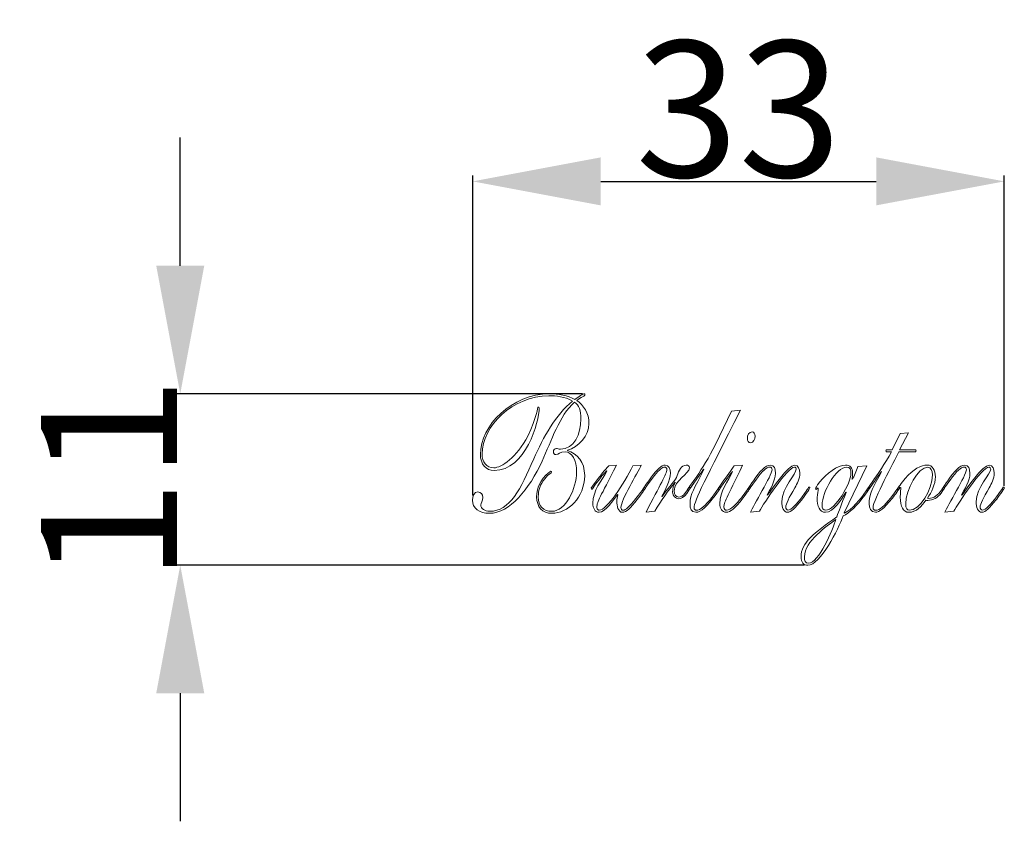
# Model space of a CAD drawing. Units: millimetres. Extents: x -412 to 262, y 44 to 199.
# Drawn here: x -389 to -359, y 44 to 69 of the extents above; entities that cross this region are included whole.
import ezdxf

# ---------------------------------------------------------------- set-up
doc = ezdxf.new("R2010")
doc.units = ezdxf.units.MM
doc.header["$LTSCALE"] = 16.335
doc.header["$PDMODE"] = 3
doc.header["$PDSIZE"] = 0.3125
doc.layers.get('0').update_dxf_attribs({"linetype": 'CONTINUOUS'})
doc.layers.get('Defpoints').update_dxf_attribs({"linetype": 'CONTINUOUS'})
doc.layers.add('2004329-252_DXF_DIMENSION', color=7, linetype='CONTINUOUS')
doc.styles.add('TEXTSTYLE_2', font='ARIAL.TTF')
doc.dimstyles.new('DIMSTYLE_1', dxfattribs={"dimtxt": 4.25, "dimasz": 4, "dimexe": 0.18, "dimexo": 0.0625, "dimgap": 0.09, "dimtad": 1, "dimdec": 0, "dimlfac": 2, "dimdsep": 46, "dimtxsty": 'TEXTSTYLE_2', "dimblk": '_FILLED', "dimblk1": '_FILLED', "dimblk2": '_FILLED', "dimcen": 0.09, "dimadec": 0, "dimazin": 0, "dimtol": 1, "dimtp": 1, "dimtm": 1, "dimtfac": 1, "dimtdec": 0, "dimtofl": 0, "dimtmove": 0, "dimatfit": 3, "dimldrblk": '_FILLED', "dimfxl": 0, "dimtolj": 1, "dimarcsym": 0})

# ---------------------------------------------------------------- blocks, each defined once
blk = doc.blocks.new('_FILLED')
at = {"color": 0, "linetype": 'ByBlock'}
blk.add_solid([(0, 0), (-1, 0.1875), (-1, -0.1875)], dxfattribs=at)
blk = doc.blocks.new('*D20')
at = {"layer": '2004329-252_DXF_DIMENSION', "color": 0, "linetype": 'Continuous', "lineweight": -2}
for p, q in [((-375.353, 54.033), (-375.353, 64.022)), ((-358.756, 54.333), (-358.756, 64.022)), ((-371.353, 63.842), (-362.756, 63.842))]:
    blk.add_line(p, q, dxfattribs=at)
at = {"layer": 'Defpoints', "color": 0, "linetype": 'Continuous'}
for p in [(-358.756, 63.842), (-358.756, 54.271), (-375.353, 53.971)]:
    blk.add_point(p, dxfattribs=at)
at = {"layer": '2004329-252_DXF_DIMENSION', "color": 0, "linetype": 'Continuous', "lineweight": -2, "xscale": 4, "yscale": 4, "zscale": 4, "rotation": 180}
blk.add_blockref('_FILLED', (-375.353, 63.842), dxfattribs=at)
at = {"layer": '2004329-252_DXF_DIMENSION', "color": 0, "linetype": 'Continuous', "lineweight": -2, "xscale": 4, "yscale": 4, "zscale": 4}
blk.add_blockref('_FILLED', (-358.756, 63.842), dxfattribs=at)
at = {"layer": '2004329-252_DXF_DIMENSION', "color": 0, "linetype": 'Continuous', "insert": (-367.054, 66.103), "char_height": 4.25, "attachment_point": 5, "style": 'TEXTSTYLE_2'}
blk.add_mtext('\\A1;33', dxfattribs=at)
blk = doc.blocks.new('*D21')
at = {"layer": '2004329-252_DXF_DIMENSION', "color": 0, "linetype": 'Continuous', "lineweight": -2}
for p, q in [((-384.482, 61.209), (-384.482, 65.209)), ((-371.929, 57.209), (-384.662, 57.209)), ((-364.996, 51.855), (-384.662, 51.855)), ((-384.482, 47.855), (-384.482, 43.855))]:
    blk.add_line(p, q, dxfattribs=at)
at = {"layer": 'Defpoints', "color": 0, "linetype": 'Continuous'}
for p in [(-371.866, 57.209), (-384.482, 51.855), (-364.934, 51.855)]:
    blk.add_point(p, dxfattribs=at)
at = {"layer": '2004329-252_DXF_DIMENSION', "color": 0, "linetype": 'Continuous', "lineweight": -2, "xscale": 4, "yscale": 4, "zscale": 4}
for p, rotation in [((-384.482, 57.209), 270), ((-384.482, 51.855), 90)]:
    blk.add_blockref('_FILLED', p, dxfattribs=dict(at, rotation=rotation))
at = {"layer": '2004329-252_DXF_DIMENSION', "color": 0, "linetype": 'Continuous', "insert": (-386.706, 54.532), "char_height": 4.25, "attachment_point": 5, "rotation": 90, "style": 'TEXTSTYLE_2'}
blk.add_mtext('\\A1;11', dxfattribs=at)

msp = doc.modelspace()

# ---------------------------------------------------------------- linework, layer by layer
at = {"color": 0, "lineweight": 0}
for points, knots in [([(-372.1092, 54.7635), (-372.1092, 55.1295), (-372.2397, 55.3947), (-372.4671, 55.3947), (-372.6355, 55.3947), (-372.6566, 55.3098), (-372.7618, 55.3098), (-372.8039, 55.3098), (-372.8335, 55.3416), (-372.8335, 55.3999), (-372.8335, 55.4583), (-372.7955, 55.5008), (-372.7408, 55.5008), (-372.7029, 55.5008), (-372.6692, 55.4796), (-372.6145, 55.4796), (-372.1849, 55.4796), (-371.9744, 55.9357), (-371.9744, 56.4237), (-371.9744, 56.6836), (-372.0334, 56.8586), (-372.1723, 56.9434), (-372.6524, 56.5245), (-372.8924, 55.7447), (-373.1829, 55.1083), (-373.583, 54.233), (-374.2019, 53.4746), (-374.8293, 53.4746), (-375.1535, 53.4746), (-375.3599, 53.639), (-375.3599, 53.883), (-375.3599, 54.0263), (-375.3094, 54.1429), (-375.1872, 54.1429), (-375.0947, 54.1429), (-375.0399, 54.0687), (-375.0399, 53.9679), (-375.0399, 53.8723), (-375.0989, 53.7929), (-375.0989, 53.7399), (-375.0989, 53.6177), (-374.9809, 53.5382), (-374.8167, 53.5382), (-374.1935, 53.5382), (-373.8524, 54.233), (-373.4482, 55.1719), (-373.1534, 55.8561), (-372.7534, 56.551), (-372.2313, 56.9806), (-372.4882, 57.1239), (-372.7365, 57.1451), (-372.9765, 57.1451), (-374.1051, 57.1451), (-375.0609, 56.1902), (-375.0609, 55.3258), (-375.0609, 55.0765), (-374.9304, 54.8961), (-374.6904, 54.8961), (-374.463, 54.8961), (-373.9704, 55.2196), (-373.6335, 55.888), (-373.3387, 56.4714), (-373.3345, 56.7949), (-373.305, 56.7949), (-373.2882, 56.7949), (-373.2756, 56.7896), (-373.2756, 56.7685), (-373.2756, 56.3335), (-373.7008, 54.8113), (-374.682, 54.8113), (-374.9347, 54.8113), (-375.1115, 55.0181), (-375.1115, 55.3098), (-375.1115, 56.2115), (-374.1304, 57.2087), (-372.9597, 57.2087), (-372.6903, 57.2087), (-372.3744, 57.161), (-372.1681, 57.0283), (-372.0376, 57.1239), (-371.9029, 57.2087), (-371.8648, 57.2087), (-371.8565, 57.2087), (-371.8481, 57.1928), (-371.8481, 57.1663), (-371.8481, 57.1344), (-372.0712, 57.0497), (-372.105, 57.0018), (-371.8902, 56.8533), (-371.7218, 56.604), (-371.7218, 56.2805), (-371.7218, 55.8985), (-372.0376, 55.5486), (-372.3955, 55.4425), (-372.3955, 55.4425), (-372.3955, 55.4318), (-372.3955, 55.4318), (-372.0923, 55.3469), (-371.8565, 55.0818), (-371.8565, 54.6521), (-371.8565, 53.9626), (-372.3913, 53.4746), (-372.8798, 53.4746), (-373.1829, 53.4746), (-373.3556, 53.6761), (-373.3556, 53.9891), (-373.3556, 54.4771), (-372.9597, 54.79), (-372.9092, 54.79), (-372.8966, 54.79), (-372.8882, 54.7794), (-372.8882, 54.7635), (-372.8882, 54.7211), (-372.9681, 54.7317), (-373.1029, 54.5567), (-373.2504, 54.3603), (-373.305, 54.2118), (-373.305, 53.9891), (-373.305, 53.692), (-373.1576, 53.5382), (-372.8754, 53.5382), (-372.4544, 53.5382), (-372.1092, 54.2437), (-372.1092, 54.7635)], [0, 0, 0, 0, 1, 1, 1, 2, 2, 2, 3, 3, 3, 4, 4, 4, 5, 5, 5, 6, 6, 6, 7, 7, 7, 8, 8, 8, 9, 9, 9, 10, 10, 10, 11, 11, 11, 12, 12, 12, 13, 13, 13, 14, 14, 14, 15, 15, 15, 16, 16, 16, 17, 17, 17, 18, 18, 18, 19, 19, 19, 20, 20, 20, 21, 21, 21, 22, 22, 22, 23, 23, 23, 24, 24, 24, 25, 25, 25, 26, 26, 26, 27, 27, 27, 28, 28, 28, 29, 29, 29, 30, 30, 30, 31, 31, 31, 32, 32, 32, 33, 33, 33, 34, 34, 34, 35, 35, 35, 36, 36, 36, 37, 37, 37, 38, 38, 38, 39, 39, 39, 40, 40, 40, 41, 41, 41, 41]), ([(-366.993, 56.6995), (-368.0878, 54.5248), (-368.4415, 53.8777), (-368.4415, 53.639), (-368.4415, 53.6073), (-368.4121, 53.57), (-368.3742, 53.57), (-368.2436, 53.57), (-368.0963, 53.708), (-367.8857, 53.9733), (-367.6962, 54.2171), (-367.6668, 54.2967), (-367.6458, 54.2967), (-367.6289, 54.2967), (-367.6247, 54.2807), (-367.6247, 54.2702), (-367.6247, 54.2544), (-367.7257, 54.1113), (-367.7846, 54.0315), (-368.0289, 53.7027), (-368.2268, 53.5065), (-368.3868, 53.5065), (-368.53, 53.5065), (-368.5678, 53.6338), (-368.5678, 53.7716), (-368.5678, 54.0899), (-368.4289, 54.2384), (-368.1383, 54.8431), (-368.1383, 54.8431), (-368.1468, 54.8536), (-368.1468, 54.8536), (-368.2184, 54.7476), (-368.2857, 54.6414), (-368.4247, 54.4506), (-368.5848, 54.2279), (-368.6017, 54.1906), (-368.6226, 54.1906), (-368.6352, 54.1906), (-368.6394, 54.2065), (-368.6394, 54.2171), (-368.6394, 54.2597), (-368.1763, 54.8007), (-367.7762, 55.6228), (-367.7762, 55.6228), (-367.2709, 56.6624), (-367.2709, 56.6624), (-367.2709, 56.6624), (-366.993, 56.6995), (-366.993, 56.6995)], [0, 0, 0, 0, 1, 1, 1, 2, 2, 2, 3, 3, 3, 4, 4, 4, 5, 5, 5, 6, 6, 6, 7, 7, 7, 8, 8, 8, 9, 9, 9, 10, 10, 10, 11, 11, 11, 12, 12, 12, 13, 13, 13, 14, 14, 14, 15, 15, 15, 16, 16, 16, 16]), ([(-366.6309, 56.0206), (-366.5719, 56.0206), (-366.5341, 55.9623), (-366.5341, 55.8827), (-366.5341, 55.7925), (-366.5889, 55.6811), (-366.6815, 55.6811), (-366.7405, 55.6811), (-366.7782, 55.7394), (-366.7782, 55.819), (-366.7782, 55.9092), (-366.7236, 56.0206), (-366.6309, 56.0206)], [0, 0, 0, 0, 1, 1, 1, 2, 2, 2, 3, 3, 3, 4, 4, 4, 4]), ([(-362.0109, 55.9676), (-362.0109, 55.9676), (-361.7498, 55.9887), (-361.7498, 55.9887), (-361.7498, 55.9887), (-362.0235, 55.4584), (-362.0235, 55.4584), (-362.0235, 55.4584), (-361.5308, 55.4584), (-361.5308, 55.4584), (-361.5225, 55.4584), (-361.5099, 55.4477), (-361.5099, 55.4265), (-361.5099, 55.4106), (-361.5139, 55.3947), (-361.5308, 55.3947), (-361.5308, 55.3947), (-362.0529, 55.3947), (-362.0529, 55.3947), (-362.1836, 55.103), (-362.853, 53.8937), (-362.853, 53.6496), (-362.853, 53.5966), (-362.8278, 53.57), (-362.7731, 53.57), (-362.6467, 53.57), (-362.4993, 53.708), (-362.3099, 53.9468), (-362.0951, 54.2118), (-362.0698, 54.2967), (-362.0487, 54.2967), (-362.032, 54.2967), (-362.0277, 54.286), (-362.0277, 54.2649), (-362.0277, 54.2488), (-362.1626, 54.0528), (-362.2551, 53.9414), (-362.5119, 53.6177), (-362.6636, 53.5065), (-362.7815, 53.5065), (-362.9247, 53.5117), (-362.9794, 53.6445), (-362.9794, 53.7664), (-362.9794, 54.0687), (-362.8362, 54.3286), (-362.5876, 54.7741), (-362.5876, 54.7741), (-362.5962, 54.7848), (-362.5962, 54.7848), (-362.6762, 54.6627), (-362.7394, 54.5779), (-362.853, 54.4134), (-362.891, 54.3603), (-363.0046, 54.1853), (-363.0172, 54.1853), (-363.0299, 54.1853), (-363.0383, 54.1906), (-363.0383, 54.2065), (-363.0383, 54.2279), (-363.0215, 54.2488), (-362.8572, 54.4824), (-362.7311, 54.6574), (-362.4741, 55.0393), (-362.2804, 55.3947), (-362.2804, 55.3947), (-362.432, 55.3947), (-362.432, 55.3947), (-362.4488, 55.3947), (-362.4531, 55.4106), (-362.4531, 55.4265), (-362.4531, 55.4425), (-362.4404, 55.4584), (-362.4362, 55.4584), (-362.4362, 55.4584), (-362.2593, 55.4584), (-362.2593, 55.4584), (-362.2593, 55.4584), (-362.0109, 55.9676), (-362.0109, 55.9676)], [0, 0, 0, 0, 1, 1, 1, 2, 2, 2, 3, 3, 3, 4, 4, 4, 5, 5, 5, 6, 6, 6, 7, 7, 7, 8, 8, 8, 9, 9, 9, 10, 10, 10, 11, 11, 11, 12, 12, 12, 13, 13, 13, 14, 14, 14, 15, 15, 15, 16, 16, 16, 17, 17, 17, 18, 18, 18, 19, 19, 19, 20, 20, 20, 21, 21, 21, 22, 22, 22, 23, 23, 23, 24, 24, 24, 25, 25, 25, 26, 26, 26, 26]), ([(-370.8627, 54.9809), (-371.3807, 53.9414), (-371.4733, 53.867), (-371.4733, 53.6601), (-371.4733, 53.5966), (-371.4354, 53.57), (-371.4018, 53.57), (-371.1827, 53.57), (-370.6185, 54.3922), (-370.3574, 54.9599), (-370.3574, 54.9599), (-370.0881, 54.9809), (-370.0881, 54.9809), (-370.2016, 54.7317), (-370.7237, 53.8937), (-370.7237, 53.6601), (-370.7237, 53.6019), (-370.7028, 53.57), (-370.6523, 53.57), (-370.5933, 53.57), (-370.4543, 53.6761), (-370.2564, 53.9361), (-370.0037, 54.2597), (-370.0079, 54.2914), (-369.9868, 54.2914), (-369.9742, 54.2914), (-369.9658, 54.2809), (-369.9658, 54.2649), (-369.9658, 54.2488), (-370.1216, 54.0317), (-370.2143, 53.9096), (-370.429, 53.6338), (-370.5595, 53.5065), (-370.6732, 53.5065), (-370.8206, 53.5065), (-370.8501, 53.7185), (-370.8501, 53.846), (-370.8501, 53.9202), (-370.8375, 53.9891), (-370.8206, 54.0475), (-370.8206, 54.0475), (-370.8291, 54.058), (-370.8291, 54.058), (-370.9512, 53.8937), (-371.2123, 53.5065), (-371.406, 53.5065), (-371.5407, 53.5065), (-371.5997, 53.6338), (-371.5997, 53.7929), (-371.5997, 54.196), (-371.3259, 54.4929), (-371.166, 54.79), (-371.166, 54.79), (-371.1744, 54.8007), (-371.1744, 54.8007), (-371.2965, 54.684), (-371.4354, 54.4876), (-371.5618, 54.3179), (-371.6164, 54.2384), (-371.6164, 54.2279), (-371.6333, 54.2279), (-371.6459, 54.2279), (-371.6501, 54.2384), (-371.6501, 54.2597), (-371.6501, 54.2756), (-371.629, 54.3074), (-371.4354, 54.5619), (-371.3512, 54.6733), (-371.2417, 54.8113), (-371.0985, 54.9599), (-371.0985, 54.9599), (-370.8627, 54.9809), (-370.8627, 54.9809)], [0, 0, 0, 0, 1, 1, 1, 2, 2, 2, 3, 3, 3, 4, 4, 4, 5, 5, 5, 6, 6, 6, 7, 7, 7, 8, 8, 8, 9, 9, 9, 10, 10, 10, 11, 11, 11, 12, 12, 12, 13, 13, 13, 14, 14, 14, 15, 15, 15, 16, 16, 16, 17, 17, 17, 18, 18, 18, 19, 19, 19, 20, 20, 20, 21, 21, 21, 22, 22, 22, 23, 23, 23, 24, 24, 24, 24]), ([(-369.9363, 53.5065), (-369.5111, 54.371), (-369.2879, 54.6998), (-369.2879, 54.8431), (-369.2879, 54.8855), (-369.3174, 54.9173), (-369.3595, 54.9173), (-369.4184, 54.9173), (-369.5195, 54.8591), (-369.6879, 54.6415), (-369.9448, 54.3073), (-369.9826, 54.2171), (-369.9995, 54.2171), (-370.0122, 54.2171), (-370.0206, 54.2279), (-370.0206, 54.2437), (-370.0206, 54.2702), (-369.8775, 54.4611), (-369.7721, 54.6097), (-369.5911, 54.8536), (-369.4606, 54.9809), (-369.3427, 54.9809), (-369.2373, 54.9809), (-369.1784, 54.8591), (-369.1784, 54.7317), (-369.1784, 54.5195), (-369.3595, 54.1588), (-369.4437, 54.0156), (-369.4437, 54.0156), (-369.4353, 54.005), (-369.4353, 54.005), (-369.2121, 54.3338), (-369.0057, 54.5089), (-368.9679, 54.6521), (-368.9258, 54.8059), (-368.8373, 54.9809), (-368.6899, 54.9809), (-368.6184, 54.9809), (-368.5889, 54.9544), (-368.5889, 54.8961), (-368.5889, 54.6892), (-369.0604, 54.5301), (-369.0604, 54.1641), (-369.0604, 54.058), (-368.9973, 53.9838), (-368.9216, 53.9838), (-368.8542, 53.9838), (-368.7869, 54.0208), (-368.732, 54.0899), (-368.6394, 54.2065), (-368.6058, 54.2914), (-368.5889, 54.2914), (-368.5763, 54.2914), (-368.5637, 54.2809), (-368.5637, 54.2649), (-368.5637, 54.249), (-368.631, 54.1534), (-368.6688, 54.0952), (-368.7532, 53.9733), (-368.8457, 53.9307), (-368.9258, 53.9307), (-369.0184, 53.9307), (-369.111, 54.0103), (-369.111, 54.1376), (-369.111, 54.2597), (-369.0817, 54.3498), (-369.0268, 54.4347), (-369.0268, 54.4347), (-369.0352, 54.4452), (-369.0352, 54.4452), (-369.2542, 54.1906), (-369.4563, 53.883), (-369.6711, 53.5382), (-369.6711, 53.5382), (-369.9363, 53.5065), (-369.9363, 53.5065)], [0, 0, 0, 0, 1, 1, 1, 2, 2, 2, 3, 3, 3, 4, 4, 4, 5, 5, 5, 6, 6, 6, 7, 7, 7, 8, 8, 8, 9, 9, 9, 10, 10, 10, 11, 11, 11, 12, 12, 12, 13, 13, 13, 14, 14, 14, 15, 15, 15, 16, 16, 16, 17, 17, 17, 18, 18, 18, 19, 19, 19, 20, 20, 20, 21, 21, 21, 22, 22, 22, 23, 23, 23, 24, 24, 24, 25, 25, 25, 25]), ([(-366.9257, 54.9809), (-367.431, 53.9307), (-367.511, 53.7929), (-367.511, 53.6815), (-367.511, 53.5912), (-367.469, 53.57), (-367.431, 53.57), (-367.2963, 53.57), (-367.1026, 53.7821), (-366.9636, 53.9626), (-366.8541, 54.1004), (-366.7151, 54.3126), (-366.7067, 54.3126), (-366.6941, 54.3126), (-366.6815, 54.3074), (-366.6815, 54.286), (-366.6815, 54.2702), (-366.7614, 54.1483), (-366.9383, 53.9149), (-367.1447, 53.6445), (-367.3173, 53.5065), (-367.4352, 53.5065), (-367.5658, 53.5065), (-367.6373, 53.6231), (-367.6373, 53.7821), (-367.6373, 54.1376), (-367.3805, 54.4984), (-367.2373, 54.7688), (-367.2373, 54.7688), (-367.2457, 54.7794), (-367.2457, 54.7794), (-367.2963, 54.7158), (-367.4016, 54.5779), (-367.6037, 54.2914), (-367.6458, 54.2279), (-367.65, 54.2225), (-367.6627, 54.2225), (-367.6753, 54.2225), (-367.6794, 54.2384), (-367.6794, 54.2544), (-367.6794, 54.2649), (-367.6627, 54.286), (-367.5531, 54.4452), (-367.4437, 54.6043), (-367.2542, 54.8484), (-367.191, 54.9599), (-367.191, 54.9599), (-366.9257, 54.9809), (-366.9257, 54.9809)], [0, 0, 0, 0, 1, 1, 1, 2, 2, 2, 3, 3, 3, 4, 4, 4, 5, 5, 5, 6, 6, 6, 7, 7, 7, 8, 8, 8, 9, 9, 9, 10, 10, 10, 11, 11, 11, 12, 12, 12, 13, 13, 13, 14, 14, 14, 15, 15, 15, 16, 16, 16, 16]), ([(-366.6815, 53.5065), (-366.6015, 53.7027), (-366.0078, 54.6733), (-366.0078, 54.8378), (-366.0078, 54.8908), (-366.0373, 54.9173), (-366.0709, 54.9173), (-366.1889, 54.9173), (-366.3026, 54.8059), (-366.5173, 54.5089), (-366.7152, 54.2384), (-366.711, 54.2171), (-366.7279, 54.2171), (-366.7406, 54.2171), (-366.7489, 54.2279), (-366.7489, 54.249), (-366.7489, 54.2649), (-366.6436, 54.4134), (-366.5889, 54.4929), (-366.3868, 54.79), (-366.2183, 54.9809), (-366.0541, 54.9809), (-365.9446, 54.9809), (-365.8982, 54.8802), (-365.8982, 54.7211), (-365.8982, 54.5089), (-366.0709, 54.2065), (-366.1636, 54.0528), (-366.1636, 54.0528), (-366.1552, 54.0422), (-366.1552, 54.0422), (-365.991, 54.2384), (-365.5066, 54.9809), (-365.2919, 54.9809), (-365.1866, 54.9809), (-365.1403, 54.8431), (-365.1403, 54.7317), (-365.1403, 54.5513), (-365.2246, 54.3975), (-365.2962, 54.2756), (-365.4856, 53.9519), (-365.5782, 53.7611), (-365.5782, 53.6761), (-365.5782, 53.6231), (-365.553, 53.57), (-365.5109, 53.57), (-365.4141, 53.57), (-365.2372, 53.7611), (-365.0646, 53.9945), (-364.8498, 54.2809), (-364.8667, 54.2967), (-364.8414, 54.2967), (-364.8287, 54.2967), (-364.8246, 54.2809), (-364.8246, 54.2702), (-364.8246, 54.2437), (-365.0351, 53.9519), (-365.0899, 53.883), (-365.2751, 53.6496), (-365.4226, 53.5065), (-365.5193, 53.5065), (-365.6457, 53.5065), (-365.7046, 53.655), (-365.7046, 53.846), (-365.7046, 54.2702), (-365.2499, 54.7105), (-365.2499, 54.8536), (-365.2499, 54.8908), (-365.2709, 54.9173), (-365.3088, 54.9173), (-365.5109, 54.9173), (-366.273, 53.7874), (-366.3994, 53.5382), (-366.3994, 53.5382), (-366.6815, 53.5065), (-366.6815, 53.5065)], [0, 0, 0, 0, 1, 1, 1, 2, 2, 2, 3, 3, 3, 4, 4, 4, 5, 5, 5, 6, 6, 6, 7, 7, 7, 8, 8, 8, 9, 9, 9, 10, 10, 10, 11, 11, 11, 12, 12, 12, 13, 13, 13, 14, 14, 14, 15, 15, 15, 16, 16, 16, 17, 17, 17, 18, 18, 18, 19, 19, 19, 20, 20, 20, 21, 21, 21, 22, 22, 22, 23, 23, 23, 24, 24, 24, 25, 25, 25, 25]), ([(-363.051, 54.9599), (-363.051, 54.9599), (-363.7585, 53.4853), (-363.7585, 53.4853), (-363.7585, 53.4853), (-363.7499, 53.4746), (-363.7499, 53.4746), (-363.5142, 53.5966), (-363.2489, 53.9096), (-363.0678, 54.18), (-363.0003, 54.2809), (-362.9963, 54.2967), (-362.9794, 54.2967), (-362.9709, 54.2967), (-362.9625, 54.286), (-362.9625, 54.2702), (-362.9625, 54.2437), (-362.992, 54.2065), (-363.1142, 54.0368), (-363.3373, 53.7239), (-363.611, 53.4693), (-363.7837, 53.3951), (-363.9394, 52.9918), (-364.4995, 51.8516), (-364.8911, 51.8516), (-365.0132, 51.8516), (-365.1017, 51.9417), (-365.1017, 52.122), (-365.1017, 52.5464), (-364.6889, 52.8647), (-363.9858, 53.3685), (-363.9225, 53.5435), (-363.8468, 53.745), (-363.6909, 54.1271), (-363.6909, 54.1271), (-363.6994, 54.1376), (-363.6994, 54.1376), (-363.8173, 53.9254), (-364.1037, 53.5065), (-364.3352, 53.5065), (-364.5332, 53.5065), (-364.5964, 53.692), (-364.5964, 53.9679), (-364.5964, 54.1004), (-364.567, 54.1641), (-364.567, 54.2437), (-364.567, 54.2544), (-364.5712, 54.2597), (-364.5837, 54.2597), (-364.609, 54.2597), (-364.6175, 54.2225), (-364.63, 54.2225), (-364.6384, 54.2225), (-364.6468, 54.2384), (-364.6468, 54.2544), (-364.6468, 54.2702), (-364.63, 54.2967), (-364.5121, 54.4558), (-364.3226, 54.7052), (-363.9605, 54.9809), (-363.7119, 54.9809), (-363.5773, 54.9809), (-363.4932, 54.9066), (-363.4932, 54.7264), (-363.4932, 54.6574), (-363.4974, 54.5937), (-363.51, 54.5408), (-363.51, 54.5408), (-363.5016, 54.5301), (-363.5016, 54.5301), (-363.4468, 54.6415), (-363.3794, 54.7848), (-363.3247, 54.9333), (-363.3247, 54.9333), (-363.051, 54.9599), (-363.051, 54.9599)], [0, 0, 0, 0, 1, 1, 1, 2, 2, 2, 3, 3, 3, 4, 4, 4, 5, 5, 5, 6, 6, 6, 7, 7, 7, 8, 8, 8, 9, 9, 9, 10, 10, 10, 11, 11, 11, 12, 12, 12, 13, 13, 13, 14, 14, 14, 15, 15, 15, 16, 16, 16, 17, 17, 17, 18, 18, 18, 19, 19, 19, 20, 20, 20, 21, 21, 21, 22, 22, 22, 23, 23, 23, 24, 24, 24, 25, 25, 25, 25]), ([(-364.4448, 53.7345), (-364.4448, 53.6445), (-364.4069, 53.57), (-364.3352, 53.57), (-364.0237, 53.57), (-363.5436, 54.4293), (-363.5436, 54.7211), (-363.5436, 54.8378), (-363.5689, 54.9173), (-363.67, 54.9173), (-364.0069, 54.9173), (-364.4448, 54.1376), (-364.4448, 53.7345)], [0, 0, 0, 0, 1, 1, 1, 2, 2, 2, 3, 3, 3, 4, 4, 4, 4]), ([(-361.1561, 53.9519), (-361.1476, 53.9468), (-361.1351, 53.9414), (-361.1098, 53.9414), (-360.9666, 53.9414), (-360.8234, 54.0475), (-360.7183, 54.2013), (-360.6634, 54.2807), (-360.6594, 54.2914), (-360.6466, 54.2914), (-360.6297, 54.2914), (-360.6256, 54.2807), (-360.6256, 54.2649), (-360.6256, 54.2544), (-360.634, 54.233), (-360.7309, 54.1057), (-360.8361, 53.9679), (-360.9835, 53.8777), (-361.1476, 53.8777), (-361.1772, 53.8777), (-361.1899, 53.8777), (-361.2024, 53.883), (-361.3329, 53.6973), (-361.5056, 53.5065), (-361.7414, 53.5065), (-361.9098, 53.5065), (-362.0025, 53.692), (-362.0025, 53.9786), (-362.0025, 54.1695), (-361.9815, 54.2225), (-361.9815, 54.2544), (-361.9815, 54.2756), (-361.9856, 54.286), (-361.9941, 54.286), (-362.0277, 54.286), (-362.0573, 54.2013), (-362.0699, 54.2013), (-362.0825, 54.2013), (-362.0951, 54.2118), (-362.0951, 54.2279), (-362.0951, 54.2544), (-361.952, 54.44), (-361.8509, 54.5619), (-361.6067, 54.8536), (-361.3498, 54.9809), (-361.1603, 54.9809), (-361.0003, 54.9809), (-360.9076, 54.8271), (-360.9076, 54.615), (-360.9076, 54.3975), (-361.0299, 54.1113), (-361.1561, 53.9519)], [0, 0, 0, 0, 1, 1, 1, 2, 2, 2, 3, 3, 3, 4, 4, 4, 5, 5, 5, 6, 6, 6, 7, 7, 7, 8, 8, 8, 9, 9, 9, 10, 10, 10, 11, 11, 11, 12, 12, 12, 13, 13, 13, 14, 14, 14, 15, 15, 15, 16, 16, 16, 17, 17, 17, 17]), ([(-361.1476, 54.9174), (-361.4425, 54.9174), (-361.8341, 54.2118), (-361.8341, 53.7664), (-361.8341, 53.6177), (-361.7835, 53.57), (-361.7245, 53.57), (-361.3919, 53.57), (-361.0003, 54.196), (-361.0003, 54.6787), (-361.0003, 54.8059), (-361.0424, 54.9174), (-361.1476, 54.9174)], [0, 0, 0, 0, 1, 1, 1, 2, 2, 2, 3, 3, 3, 4, 4, 4, 4]), ([(-360.613, 53.5065), (-360.5331, 53.7027), (-359.9393, 54.6733), (-359.9393, 54.8378), (-359.9393, 54.8908), (-359.9688, 54.9173), (-360.0024, 54.9173), (-360.1202, 54.9173), (-360.234, 54.8059), (-360.4488, 54.5089), (-360.6467, 54.2384), (-360.6425, 54.2171), (-360.6594, 54.2171), (-360.6719, 54.2171), (-360.6804, 54.2279), (-360.6804, 54.249), (-360.6804, 54.2649), (-360.5751, 54.4134), (-360.5203, 54.4929), (-360.3182, 54.79), (-360.1498, 54.9809), (-359.9856, 54.9809), (-359.8761, 54.9809), (-359.8297, 54.8802), (-359.8297, 54.7211), (-359.8297, 54.5089), (-360.0024, 54.2065), (-360.0951, 54.0528), (-360.0951, 54.0528), (-360.0867, 54.0422), (-360.0867, 54.0422), (-359.9224, 54.2384), (-359.4383, 54.9809), (-359.2234, 54.9809), (-359.1183, 54.9809), (-359.0719, 54.8431), (-359.0719, 54.7317), (-359.0719, 54.5513), (-359.1561, 54.3975), (-359.2276, 54.2756), (-359.4171, 53.9519), (-359.5099, 53.7611), (-359.5099, 53.6761), (-359.5099, 53.6231), (-359.4844, 53.57), (-359.4424, 53.57), (-359.3455, 53.57), (-359.1687, 53.7611), (-358.9961, 53.9945), (-358.7813, 54.2809), (-358.7982, 54.2967), (-358.7728, 54.2967), (-358.7603, 54.2967), (-358.7559, 54.2809), (-358.7559, 54.2702), (-358.7559, 54.2437), (-358.9666, 53.9519), (-359.0213, 53.883), (-359.2065, 53.6496), (-359.3539, 53.5065), (-359.4509, 53.5065), (-359.5772, 53.5065), (-359.636, 53.655), (-359.636, 53.846), (-359.636, 54.2702), (-359.1813, 54.7105), (-359.1813, 54.8536), (-359.1813, 54.8908), (-359.2024, 54.9173), (-359.2402, 54.9173), (-359.4424, 54.9173), (-360.2045, 53.7874), (-360.3309, 53.5382), (-360.3309, 53.5382), (-360.613, 53.5065), (-360.613, 53.5065)], [0, 0, 0, 0, 1, 1, 1, 2, 2, 2, 3, 3, 3, 4, 4, 4, 5, 5, 5, 6, 6, 6, 7, 7, 7, 8, 8, 8, 9, 9, 9, 10, 10, 10, 11, 11, 11, 12, 12, 12, 13, 13, 13, 14, 14, 14, 15, 15, 15, 16, 16, 16, 17, 17, 17, 18, 18, 18, 19, 19, 19, 20, 20, 20, 21, 21, 21, 22, 22, 22, 23, 23, 23, 24, 24, 24, 25, 25, 25, 25]), ([(-364.87, 51.9151), (-364.5543, 51.9151), (-364.1037, 52.9653), (-364.0195, 53.2836), (-364.2974, 53.0716), (-364.9922, 52.61), (-364.9922, 52.1168), (-364.9922, 51.9947), (-364.9796, 51.9151), (-364.87, 51.9151)], [0, 0, 0, 0, 1, 1, 1, 2, 2, 2, 3, 3, 3, 3])]:
    msp.add_open_spline(points, degree=3, knots=knots, dxfattribs=at)

# ---------------------------------------------------------------- dimensions: what is measured, and where the dimension line sits
at = {"layer": '2004329-252_DXF_DIMENSION', "color": 0, "linetype": 'Continuous'}
dim = msp.add_linear_dim(base=(-358.7559, 63.8417), p1=(-375.3527, 53.9708), p2=(-358.7559, 54.2709), text='33', dimstyle='DIMSTYLE_1', dxfattribs=at)
dim.commit()
dim.dimension.update_dxf_attribs({"geometry": '*D20', "text_midpoint": (-367.0543, 66.103)})
dim = msp.add_linear_dim(base=(-384.4819, 51.8555), p1=(-371.8661, 57.2087), p2=(-364.9335, 51.8555), angle=90, text='11', dimstyle='DIMSTYLE_1', dxfattribs=at)
dim.commit()
dim.dimension.update_dxf_attribs({"geometry": '*D21', "text_midpoint": (-386.7056, 54.5321)})

doc.saveas('drawing.dxf')
